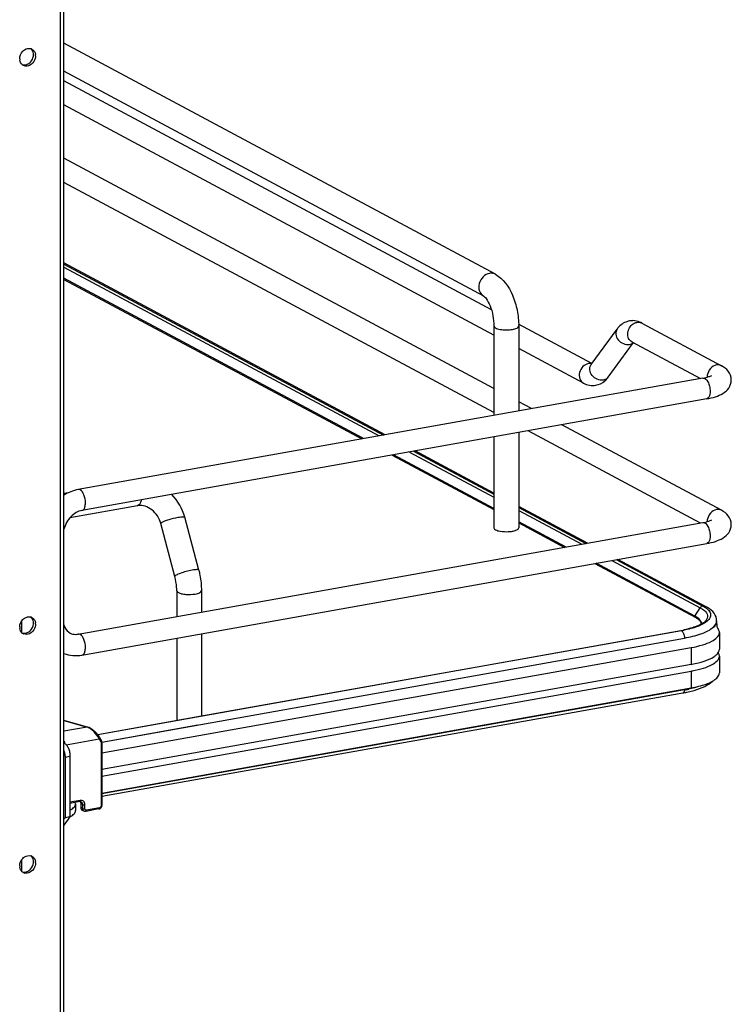
# Model space of a CAD drawing. Units: inches. Extents: x 0 to 17, y 0 to 11.
# Drawn here: x 6 to 7, y 5.2 to 6.6 of the extents above; entities that cross this region are included whole.
import ezdxf

# ---------------------------------------------------------------- set-up
doc = ezdxf.new("R2010")
doc.units = ezdxf.units.IN
doc.header["$LTSCALE"] = 0.935
doc.header["$MEASUREMENT"] = 0
doc.layers.get('0').update_dxf_attribs({"linetype": 'CONTINUOUS'})

msp = doc.modelspace()

# ---------------------------------------------------------------- linework, layer by layer
at = {"color": 7, "linetype": 'Continuous'}
for p, q in [((6.0668, 2.6131), (6.0668, 8.604)), ((6.0717, 2.6157), (6.0717, 8.6051)), ((6.6723, 6.2555), (6.0717, 6.577)), ((6.0291, 6.5591), (6.0293, 6.5611)), ((6.6561, 6.2251), (6.0717, 6.5379)), ((6.6669, 6.206), (6.0717, 6.5246)), ((6.6703, 6.1707), (6.0717, 6.4911)), ((6.6703, 6.0965), (6.0717, 6.4169)), ((6.6703, 6.063), (6.0717, 6.3834)), ((6.5187, 6.0321), (6.0717, 6.2714)), ((6.0717, 6.2697), (6.5164, 6.0317)), ((6.0717, 6.2655), (6.5105, 6.0306)), ((6.4886, 6.0267), (6.0717, 6.2499)), ((6.0717, 6.2484), (6.4865, 6.0264)), ((6.6703, 6.1833), (6.6703, 6.0591)), ((6.8067, 6.1312), (6.7047, 6.1858)), ((6.7048, 6.1833), (6.7048, 6.0653)), ((6.8764, 6.1875), (6.9871, 6.1282)), ((6.8056, 6.1297), (6.8418, 6.1792)), ((6.8294, 6.1123), (6.8646, 6.1603)), ((6.8624, 6.1615), (6.9578, 6.1104)), ((6.7949, 6.104), (6.7048, 6.1522)), ((6.8065, 6.131), (6.8036, 6.1313)), ((6.9613, 6.1111), (6.0917, 5.9559)), ((6.9665, 6.082), (6.0968, 5.9268)), ((6.7227, 6.0685), (6.7048, 6.0781)), ((6.9871, 5.927), (6.7647, 6.046)), ((6.7048, 6.0353), (6.7048, 5.9025)), ((6.9578, 5.9092), (6.7178, 6.0376)), ((6.6703, 6.0292), (6.6703, 5.9025)), ((6.5286, 6.0039), (6.6703, 5.928)), ((6.6703, 5.9295), (6.5307, 6.0042)), ((6.5526, 6.0081), (6.6703, 5.9451)), ((6.5584, 6.0092), (6.6703, 5.9493)), ((6.6703, 5.951), (6.5608, 6.0096)), ((6.0775, 5.9512), (6.0717, 5.9502)), ((6.174, 5.9334), (6.0801, 5.9167)), ((6.1753, 5.9339), (6.174, 5.9334)), ((6.8008, 5.8812), (6.7048, 5.9325)), ((6.7048, 5.9308), (6.7985, 5.8807)), ((6.7048, 5.9267), (6.7926, 5.8797)), ((6.0917, 5.7546), (6.9613, 5.9098)), ((6.2261, 5.8349), (6.2066, 5.9085)), ((6.2594, 5.8437), (6.2399, 5.9173)), ((6.7707, 5.8758), (6.7048, 5.911)), ((6.7048, 5.9095), (6.7686, 5.8754)), ((6.679, 5.8979), (6.6822, 5.8975)), ((6.0968, 5.7256), (6.9665, 5.8807)), ((6.8106, 5.8529), (6.9504, 5.7781)), ((6.9502, 5.7797), (6.8127, 5.8533)), ((6.8346, 5.8572), (6.9576, 5.7914)), ((6.8405, 5.8583), (6.9611, 5.7938)), ((6.9651, 5.7932), (6.8428, 5.8587)), ((6.2287, 5.8151), (6.2287, 5.7791)), ((6.2631, 5.8151), (6.2631, 5.7852)), ((6.9502, 5.7797), (6.9576, 5.7914)), ((6.9576, 5.7914), (6.9607, 5.7895)), ((6.9607, 5.7895), (6.9633, 5.7876)), ((6.9611, 5.7938), (6.9644, 5.7918)), ((6.0126, 5.7727), (6.0126, 5.7568)), ((6.9611, 5.7698), (6.9565, 5.7673)), ((6.9617, 5.7689), (6.9579, 5.767)), ((6.9594, 5.7691), (6.9591, 5.7709)), ((6.9649, 5.7709), (6.9617, 5.7689)), ((6.9676, 5.773), (6.9649, 5.7709)), ((6.9696, 5.7751), (6.9676, 5.773)), ((6.9802, 5.7709), (6.9796, 5.7689)), ((6.9804, 5.7732), (6.9804, 5.7726)), ((6.1188, 5.6149), (6.9304, 5.7597)), ((6.9314, 5.7594), (6.2631, 5.6403)), ((6.2631, 5.7552), (6.2631, 5.6406)), ((6.9304, 5.7597), (6.9312, 5.7595)), ((6.9329, 5.758), (6.9334, 5.7573)), ((6.9565, 5.7673), (6.9506, 5.7648)), ((6.9842, 5.757), (6.9842, 5.7336)), ((6.1244, 5.6045), (6.9355, 5.7492)), ((6.2287, 5.7491), (6.2287, 5.6345)), ((6.9355, 5.7492), (6.9355, 5.7486)), ((6.1246, 5.5896), (6.9448, 5.7359)), ((6.9448, 5.7359), (6.9448, 5.7125)), ((6.9815, 5.7273), (6.983, 5.7294)), ((6.9839, 5.7264), (6.9827, 5.7289)), ((6.983, 5.7294), (6.9839, 5.7315)), ((6.9839, 5.7315), (6.9842, 5.7336)), ((6.9842, 5.7242), (6.9839, 5.7264)), ((6.9842, 5.7242), (6.9842, 5.7008)), ((6.9448, 5.7125), (6.1246, 5.5662)), ((6.1246, 5.5568), (6.9448, 5.7032)), ((6.9448, 5.7032), (6.9448, 5.6798)), ((6.1246, 5.5334), (6.9448, 5.6798)), ((6.9355, 5.677), (6.1246, 5.5323)), ((6.9387, 5.6738), (6.9489, 5.6763)), ((6.9332, 5.6727), (6.1246, 5.5285)), ((6.1046, 5.6253), (6.0717, 5.6345)), ((6.0717, 5.6343), (6.104, 5.6252)), ((6.2631, 5.6403), (6.1191, 5.6145)), ((6.104, 5.6252), (6.0717, 5.6195)), ((6.1046, 5.6253), (6.104, 5.6252)), ((6.2582, 5.6278), (6.1245, 5.6039)), ((6.0717, 5.6051), (6.0726, 5.6053)), ((6.0749, 5.6007), (6.1207, 5.6089)), ((6.1207, 5.6089), (6.1226, 5.6055)), ((6.1234, 5.6024), (6.1234, 5.5158)), ((6.1246, 5.603), (6.1246, 5.5164)), ((6.0732, 5.5834), (6.0801, 5.5846)), ((6.0732, 5.5834), (6.0732, 5.4991)), ((6.0801, 5.5846), (6.0801, 5.5003)), ((6.0944, 5.5232), (6.0801, 5.5207)), ((6.0936, 5.5215), (6.0801, 5.5191)), ((6.0878, 5.5185), (6.0874, 5.5204)), ((6.0878, 5.5185), (6.0878, 5.5091)), ((6.0936, 5.5215), (6.0943, 5.5215)), ((6.0943, 5.5215), (6.0947, 5.5208)), ((6.0943, 5.5215), (6.0955, 5.5212)), ((6.0974, 5.5176), (6.0952, 5.5188)), ((6.0952, 5.5188), (6.0952, 5.5132)), ((6.0974, 5.512), (6.0952, 5.5132)), ((6.0993, 5.5084), (6.0971, 5.5096)), ((6.0974, 5.5176), (6.0974, 5.512)), ((6.1008, 5.5117), (6.1008, 5.5174)), ((6.1204, 5.5113), (6.1021, 5.508)), ((6.1212, 5.5131), (6.1029, 5.5098)), ((6.0801, 5.5003), (6.0717, 5.4889)), ((6.0732, 5.4991), (6.0717, 5.497)), ((6.0801, 5.5003), (6.0732, 5.4991)), ((6.0126, 5.4404), (6.0126, 5.4245))]:
    msp.add_line(p, q, dxfattribs=at)
for points in [[(6.9502, 5.7797), (6.9501, 5.7796), (6.9501, 5.7795), (6.95, 5.7795), (6.95, 5.7794), (6.95, 5.7793), (6.9499, 5.7792), (6.9499, 5.7791), (6.9499, 5.779), (6.9499, 5.7789)], [(6.1216, 5.6108), (6.1213, 5.6113), (6.1207, 5.6123), (6.1201, 5.6132), (6.1194, 5.6142), (6.1186, 5.6151), (6.1178, 5.6161), (6.117, 5.617), (6.1161, 5.6179), (6.1152, 5.6187), (6.1143, 5.6196), (6.1134, 5.6203), (6.1124, 5.6211), (6.1115, 5.6218), (6.1105, 5.6224), (6.1096, 5.623), (6.1086, 5.6236), (6.1077, 5.6241), (6.1068, 5.6245), (6.1059, 5.6248), (6.1051, 5.6251), (6.1046, 5.6253)], [(6.1246, 5.603), (6.1246, 5.6032), (6.1246, 5.6038), (6.1245, 5.6045), (6.1244, 5.6051), (6.1243, 5.6057), (6.1241, 5.6062), (6.1238, 5.6068), (6.1236, 5.6073), (6.1216, 5.6108)], [(6.1204, 5.5113), (6.1207, 5.5114), (6.1212, 5.5115), (6.1216, 5.5117), (6.122, 5.5119), (6.1224, 5.5122), (6.1228, 5.5124), (6.1231, 5.5128), (6.1234, 5.5131), (6.1237, 5.5135), (6.124, 5.5139), (6.1242, 5.5143), (6.1244, 5.5148), (6.1245, 5.5152), (6.1246, 5.5157), (6.1246, 5.5161), (6.1246, 5.5164)]]:
    msp.add_lwpolyline(points, dxfattribs=at)
for centre, radius, start, end in [((6.023, 6.561), 0.00884, 66.0541, 72.9165), ((6.0231, 6.5611), 0.00873, 61.9139, 66.0475), ((6.0228, 6.5555), 0.0127, 179.9776, 188.5878), ((6.0195, 6.5595), 0.0127, 359.9794, 8.1354), ((6.0192, 6.5539), 0.00865, 230.8327, 241.913), ((6.0193, 6.5541), 0.00887, 241.9779, 256.2739), ((6.8634, 6.1656), 0.0253, 88.9236, 99.8951), ((6.8619, 6.1605), 0.0307, 61.7886, 68.198), ((6.8716, 6.1786), 0.0101, 61.8311, 66.3771), ((6.8039, 6.1196), 0.0117, 91.6325, 100.1372), ((6.9831, 6.1129), 0.0158, 172.9609, 179.9409), ((6.9823, 6.1129), 0.015, 179.9989, 182.0082), ((6.1715, 5.8991), 0.0708, 14.8623, 44.8443), ((6.1775, 5.9139), 0.0199, 95.238, 100.0945), ((6.9831, 5.9117), 0.0158, 172.9609, 179.9409), ((6.9823, 5.9117), 0.015, 179.9989, 182.0082), ((6.023, 5.77), 0.00884, 66.0627, 72.9419), ((6.0231, 5.7701), 0.00873, 61.911, 66.0562), ((6.0158, 5.7701), 0.0135, 354.3335, 359.9574), ((6.0195, 5.7685), 0.0127, 359.9799, 8.2367), ((6.9322, 5.746), 0.0382, 60.2608, 61.8558), ((6.9335, 5.7465), 0.0358, 58.5831, 61.9019), ((6.9528, 5.7691), 0.00654, 356.6647, 359.982), ((6.9641, 5.7732), 0.0163, 359.9949, 8.7727), ((6.9716, 5.7726), 0.00877, 348.4159, 359.9216), ((6.6938, 5.7369), 0.2889, 5.2606, 7.1158), ((6.0228, 5.7646), 0.0127, 179.9775, 188.6416), ((6.0192, 5.7629), 0.00864, 230.8526, 241.9146), ((6.0192, 5.763), 0.00873, 241.9147, 246.4482), ((6.9004, 5.9276), 0.1706, 280.1153, 280.4308), ((6.902, 5.9194), 0.1622, 280.4221, 281.7316), ((6.088, 5.7749), 0.0206, 273.8953, 280.1457), ((6.9153, 5.8689), 0.1683, 280.1139, 280.743), ((6.9012, 5.8522), 0.1823, 280.111, 281.1023), ((6.9031, 5.8594), 0.1853, 280.0979, 281.9467), ((6.4386, 5.7101), 0.4981, 356.1893, 356.3184), ((6.9031, 5.8426), 0.1725, 281.1037, 281.9088), ((6.1002, 5.6129), 0.0129, 69.2538, 72.8481), ((6.0426, 5.6002), 0.0304, 4.0237, 9.6204), ((6.023, 5.4377), 0.00884, 66.0627, 72.9419), ((6.0231, 5.4378), 0.00873, 61.911, 66.0562), ((6.0228, 5.4322), 0.0127, 179.9776, 188.5878), ((6.0158, 5.4378), 0.0135, 354.3335, 359.9574), ((6.0195, 5.4362), 0.0127, 359.9799, 8.2367), ((6.0192, 5.4306), 0.00865, 230.8327, 241.913), ((6.0193, 5.4308), 0.00887, 241.9779, 256.2739)]:
    msp.add_arc(centre, radius, start, end, dxfattribs=at)
for points in [[(6.0101, 6.5555), (6.0101, 6.5592), (6.0117, 6.5631), (6.0143, 6.5658)], [(6.0288, 6.5647), (6.0282, 6.5665), (6.0271, 6.5682), (6.0256, 6.5694)], [(6.0272, 6.5688), (6.0298, 6.5674), (6.0317, 6.5643), (6.0321, 6.5613)], [(6.0293, 6.5611), (6.0293, 6.5623), (6.0291, 6.5635), (6.0288, 6.5647)], [(6.0137, 6.5472), (6.0118, 6.5487), (6.0106, 6.5512), (6.0102, 6.5536)], [(6.0206, 6.5477), (6.0223, 6.5484), (6.0238, 6.5494), (6.025, 6.5507)], [(6.025, 6.5507), (6.0272, 6.553), (6.0287, 6.556), (6.0291, 6.5591)], [(6.0317, 6.5557), (6.0309, 6.5527), (6.0291, 6.5499), (6.0267, 6.548)], [(6.0322, 6.5595), (6.0322, 6.5582), (6.032, 6.5569), (6.0317, 6.5557)], [(6.0137, 6.5472), (6.0149, 6.5468), (6.0161, 6.5467), (6.0173, 6.5468)], [(6.0237, 6.5461), (6.0217, 6.5453), (6.0193, 6.5449), (6.0172, 6.5455)], [(6.0173, 6.5468), (6.0184, 6.5469), (6.0196, 6.5472), (6.0206, 6.5477)], [(6.0267, 6.548), (6.0258, 6.5472), (6.0248, 6.5466), (6.0237, 6.5461)], [(6.8732, 6.1889), (6.8703, 6.1901), (6.8671, 6.1908), (6.8639, 6.1909)], [(6.8644, 6.1865), (6.8659, 6.1875), (6.8676, 6.1882), (6.8694, 6.1885)], [(6.8694, 6.1885), (6.8715, 6.1889), (6.8737, 6.1887), (6.8756, 6.1878)], [(6.8589, 6.1578), (6.8609, 6.1582), (6.8629, 6.1591), (6.8644, 6.1604)], [(6.9871, 6.1282), (6.985, 6.1293), (6.9824, 6.1297), (6.9801, 6.1293)], [(6.8294, 6.1123), (6.8279, 6.1102), (6.8253, 6.1087), (6.8227, 6.1083)], [(6.8246, 6.107), (6.8264, 6.1086), (6.828, 6.1104), (6.8294, 6.1123)], [(6.7949, 6.104), (6.8, 6.1013), (6.8064, 6.1), (6.8122, 6.101)], [(6.8122, 6.101), (6.8167, 6.1018), (6.8211, 6.104), (6.8246, 6.107)], [(6.0917, 5.9559), (6.0846, 5.9546), (6.0777, 5.9518), (6.0717, 5.948)], [(6.0943, 5.9554), (6.0935, 5.9558), (6.0925, 5.9561), (6.0917, 5.9559)], [(6.9871, 5.927), (6.985, 5.9281), (6.9824, 5.9284), (6.9801, 5.928)], [(6.9609, 5.7937), (6.9596, 5.7935), (6.9583, 5.7925), (6.9576, 5.7914)], [(6.9651, 5.7932), (6.9639, 5.7938), (6.9625, 5.794), (6.9611, 5.7938)], [(6.0101, 5.7646), (6.0101, 5.7683), (6.0117, 5.7722), (6.0143, 5.7748)], [(6.0288, 5.7737), (6.0282, 5.7755), (6.0271, 5.7773), (6.0256, 5.7785)], [(6.0272, 5.7778), (6.0298, 5.7764), (6.0317, 5.7733), (6.0321, 5.7703)], [(6.0293, 5.7701), (6.0293, 5.7713), (6.0291, 5.7725), (6.0288, 5.7737)], [(6.9499, 5.7789), (6.9499, 5.7786), (6.9501, 5.778), (6.9504, 5.7781)], [(6.9591, 5.7709), (6.9587, 5.7723), (6.9579, 5.7735), (6.957, 5.7746)], [(6.9792, 5.7687), (6.9799, 5.7701), (6.9804, 5.7717), (6.9804, 5.7732)], [(6.0137, 5.7562), (6.0118, 5.7577), (6.0106, 5.7602), (6.0102, 5.7626)], [(6.0137, 5.7562), (6.0149, 5.7558), (6.0161, 5.7557), (6.0173, 5.7558)], [(6.0173, 5.7558), (6.0184, 5.7559), (6.0196, 5.7562), (6.0206, 5.7567)], [(6.0206, 5.7567), (6.0223, 5.7574), (6.0238, 5.7585), (6.025, 5.7597)], [(6.0267, 5.757), (6.0258, 5.7562), (6.0247, 5.7556), (6.0237, 5.7551)], [(6.025, 5.7597), (6.0273, 5.7621), (6.0289, 5.7655), (6.0292, 5.7688)], [(6.0317, 5.7647), (6.0309, 5.7618), (6.0291, 5.7589), (6.0267, 5.757)], [(6.0322, 5.7685), (6.0322, 5.7672), (6.032, 5.766), (6.0317, 5.7647)], [(6.9314, 5.7594), (6.932, 5.7591), (6.9325, 5.7586), (6.9329, 5.758)], [(6.0237, 5.7551), (6.0212, 5.7541), (6.0182, 5.7539), (6.0157, 5.755)], [(6.0943, 5.7542), (6.0935, 5.7546), (6.0925, 5.7548), (6.0917, 5.7546)], [(6.0717, 5.7278), (6.0795, 5.7248), (6.0886, 5.7241), (6.0968, 5.7256)], [(6.1021, 5.508), (6.1012, 5.5079), (6.1002, 5.508), (6.0993, 5.5084)], [(6.0101, 5.4323), (6.0101, 5.436), (6.0117, 5.4399), (6.0143, 5.4425)], [(6.0288, 5.4414), (6.0282, 5.4432), (6.0271, 5.445), (6.0256, 5.4462)], [(6.0272, 5.4455), (6.0298, 5.4441), (6.0317, 5.441), (6.0321, 5.438)], [(6.0293, 5.4378), (6.0293, 5.439), (6.0291, 5.4402), (6.0288, 5.4414)], [(6.0137, 5.4239), (6.0118, 5.4254), (6.0106, 5.4279), (6.0102, 5.4303)], [(6.0206, 5.4244), (6.0223, 5.4251), (6.0238, 5.4262), (6.025, 5.4274)], [(6.025, 5.4274), (6.0273, 5.4298), (6.0289, 5.4332), (6.0292, 5.4365)], [(6.0317, 5.4324), (6.0309, 5.4294), (6.0291, 5.4266), (6.0267, 5.4247)], [(6.0322, 5.4362), (6.0322, 5.4349), (6.032, 5.4336), (6.0317, 5.4324)], [(6.0137, 5.4239), (6.0149, 5.4235), (6.0161, 5.4234), (6.0173, 5.4235)], [(6.0237, 5.4228), (6.0217, 5.422), (6.0193, 5.4216), (6.0172, 5.4222)], [(6.0173, 5.4235), (6.0184, 5.4236), (6.0196, 5.4239), (6.0206, 5.4244)], [(6.0267, 5.4247), (6.0258, 5.4239), (6.0248, 5.4233), (6.0237, 5.4228)]]:
    msp.add_open_spline(points, degree=3, dxfattribs=at)
for points, knots in [([(6.0143, 6.5658), (6.015, 6.5666), (6.0181, 6.5693), (6.0228, 6.5703), (6.0256, 6.5695)], [0, 0, 0, 0, 0.273523, 1, 1, 1, 1]), ([(6.6642, 6.2567), (6.6609, 6.2561), (6.6544, 6.2523), (6.6491, 6.2429), (6.6489, 6.2322), (6.6534, 6.2266), (6.6561, 6.2251)], [0, 0, 0, 0, 0.251202, 0.519705, 0.773719, 1, 1, 1, 1]), ([(6.6723, 6.2555), (6.6705, 6.2565), (6.6677, 6.2571), (6.6649, 6.2568), (6.6642, 6.2567)], [0, 0, 0, 0, 0.741209, 1, 1, 1, 1]), ([(6.6723, 6.2555), (6.6834, 6.2496), (6.6955, 6.2314), (6.7032, 6.2055), (6.7048, 6.1907), (6.7048, 6.1833)], [0, 0, 0, 0, 0.461635, 0.729406, 1, 1, 1, 1]), ([(6.6561, 6.2251), (6.6565, 6.2249), (6.6577, 6.2238), (6.6612, 6.2197), (6.6656, 6.2108), (6.6693, 6.1979), (6.6703, 6.1882), (6.6703, 6.1833)], [0, 0, 0, 0, 0.030349, 0.108407, 0.360873, 0.678311, 1, 1, 1, 1]), ([(6.6703, 6.1833), (6.6703, 6.1822), (6.6725, 6.1806), (6.6756, 6.1795), (6.6806, 6.1783), (6.6876, 6.1778), (6.6933, 6.1782), (6.6962, 6.1787)], [0, 0, 0, 0, 0.128441, 0.236048, 0.369688, 0.684753, 1, 1, 1, 1]), ([(6.6962, 6.1787), (6.6983, 6.1791), (6.7014, 6.1797), (6.7048, 6.1822), (6.7048, 6.1833)], [0, 0, 0, 0, 0.651987, 1, 1, 1, 1]), ([(6.859, 6.1905), (6.8573, 6.1902), (6.8506, 6.1882), (6.8449, 6.1834), (6.8418, 6.1792)], [0, 0, 0, 0, 0.254072, 1, 1, 1, 1]), ([(6.8624, 6.1615), (6.8605, 6.1625), (6.8571, 6.1662), (6.8557, 6.1761), (6.8601, 6.1838), (6.8644, 6.1865)], [0, 0, 0, 0, 0.22731, 0.477128, 1, 1, 1, 1]), ([(6.8418, 6.1792), (6.8404, 6.1772), (6.8391, 6.1715), (6.8429, 6.1637), (6.85, 6.1583), (6.8562, 6.1573), (6.8589, 6.1578)], [0, 0, 0, 0, 0.222305, 0.475074, 0.745533, 1, 1, 1, 1]), ([(6.8018, 6.1311), (6.799, 6.1306), (6.7934, 6.1273), (6.7889, 6.1192), (6.7888, 6.1101), (6.7926, 6.1053), (6.7949, 6.104)], [0, 0, 0, 0, 0.25125, 0.519751, 0.773745, 1, 1, 1, 1]), ([(6.8227, 6.1083), (6.8199, 6.1078), (6.8138, 6.1087), (6.8066, 6.1141), (6.8029, 6.122), (6.8041, 6.1277), (6.8056, 6.1297)], [0, 0, 0, 0, 0.25442, 0.524999, 0.777774, 1, 1, 1, 1]), ([(6.9801, 6.1293), (6.9769, 6.1287), (6.9708, 6.1248), (6.9679, 6.1183), (6.9674, 6.1149)], [0, 0, 0, 0, 0.485003, 1, 1, 1, 1]), ([(7.0008, 6.1084), (7.0008, 6.1127), (6.9976, 6.1213), (6.9906, 6.1263), (6.9871, 6.1282)], [0, 0, 0, 0, 0.51918, 1, 1, 1, 1]), ([(6.9613, 6.1111), (6.964, 6.1115), (6.9682, 6.1125), (6.9723, 6.114), (6.9736, 6.1148)], [0, 0, 0, 0, 0.641166, 1, 1, 1, 1]), ([(6.9613, 6.1111), (6.9641, 6.1116), (6.9685, 6.1062), (6.9706, 6.0996), (6.9713, 6.0949), (6.9713, 6.0926)], [0, 0, 0, 0, 0.384902, 0.685171, 1, 1, 1, 1]), ([(6.9665, 6.082), (6.9707, 6.0827), (6.9785, 6.0846), (6.9893, 6.0891), (6.9982, 6.0966), (7.0008, 6.1044), (7.0008, 6.1084)], [0, 0, 0, 0, 0.271643, 0.511715, 0.746395, 1, 1, 1, 1]), ([(6.9713, 6.0926), (6.9713, 6.0912), (6.9711, 6.0875), (6.9691, 6.0825), (6.9665, 6.082)], [0, 0, 0, 0, 0.336035, 1, 1, 1, 1]), ([(6.1016, 5.9374), (6.1016, 5.9412), (6.1004, 5.9477), (6.0968, 5.954), (6.0943, 5.9554)], [0, 0, 0, 0, 0.565961, 1, 1, 1, 1]), ([(6.0968, 5.9268), (6.0976, 5.927), (6.0996, 5.9281), (6.1013, 5.9321), (6.1016, 5.9355), (6.1016, 5.9374)], [0, 0, 0, 0, 0.178225, 0.528997, 1, 1, 1, 1]), ([(6.1793, 5.9415), (6.179, 5.9399), (6.1783, 5.937), (6.1764, 5.9346), (6.1753, 5.9339)], [0, 0, 0, 0, 0.573041, 1, 1, 1, 1]), ([(6.2066, 5.9085), (6.2047, 5.9159), (6.198, 5.9261), (6.1854, 5.933), (6.1787, 5.9339), (6.1757, 5.9337)], [0, 0, 0, 0, 0.537485, 0.785496, 1, 1, 1, 1]), ([(6.0968, 5.9268), (6.0911, 5.9258), (6.0796, 5.9187), (6.0733, 5.9071), (6.0717, 5.9005)], [0, 0, 0, 0, 0.465573, 1, 1, 1, 1]), ([(6.9801, 5.928), (6.9769, 5.9274), (6.9708, 5.9235), (6.9679, 5.917), (6.9674, 5.9136)], [0, 0, 0, 0, 0.485003, 1, 1, 1, 1]), ([(7.0008, 5.9071), (7.0008, 5.9115), (6.9976, 5.92), (6.9906, 5.9251), (6.9871, 5.927)], [0, 0, 0, 0, 0.51918, 1, 1, 1, 1]), ([(6.2066, 5.9085), (6.2066, 5.9088), (6.2072, 5.9096), (6.2079, 5.91), (6.2084, 5.9103)], [0, 0, 0, 0, 0.330493, 1, 1, 1, 1]), ([(6.2084, 5.9103), (6.2096, 5.911), (6.2128, 5.9124), (6.2202, 5.9149), (6.2264, 5.9164), (6.2307, 5.9172)], [0, 0, 0, 0, 0.186908, 0.44157, 1, 1, 1, 1]), ([(6.2307, 5.9172), (6.2319, 5.9174), (6.2341, 5.9178), (6.237, 5.918), (6.2388, 5.918), (6.2399, 5.9176), (6.2399, 5.9173)], [0, 0, 0, 0, 0.394425, 0.701482, 0.903012, 1, 1, 1, 1]), ([(6.9613, 5.9098), (6.964, 5.9103), (6.9682, 5.9113), (6.9723, 5.9128), (6.9736, 5.9136)], [0, 0, 0, 0, 0.641166, 1, 1, 1, 1]), ([(6.9613, 5.9098), (6.9641, 5.9103), (6.9685, 5.905), (6.9706, 5.8983), (6.9713, 5.8937), (6.9713, 5.8913)], [0, 0, 0, 0, 0.384902, 0.685171, 1, 1, 1, 1]), ([(6.9665, 5.8807), (6.9707, 5.8815), (6.9785, 5.8833), (6.9893, 5.8879), (6.9982, 5.8954), (7.0008, 5.9032), (7.0008, 5.9071)], [0, 0, 0, 0, 0.271643, 0.511715, 0.746395, 1, 1, 1, 1]), ([(6.6703, 5.9025), (6.6703, 5.9013), (6.6737, 5.8989), (6.6768, 5.8983), (6.679, 5.8979)], [0, 0, 0, 0, 0.347977, 1, 1, 1, 1]), ([(6.6822, 5.8975), (6.6858, 5.8971), (6.6905, 5.8971), (6.6951, 5.8977), (6.6962, 5.8979)], [0, 0, 0, 0, 0.762377, 1, 1, 1, 1]), ([(6.6962, 5.8979), (6.6969, 5.898), (6.6994, 5.8986), (6.7019, 5.8994), (6.7033, 5.9004)], [0, 0, 0, 0, 0.300984, 1, 1, 1, 1]), ([(6.7033, 5.9004), (6.7035, 5.9005), (6.7042, 5.9011), (6.7048, 5.9019), (6.7048, 5.9025)], [0, 0, 0, 0, 0.30962, 1, 1, 1, 1]), ([(6.9713, 5.8913), (6.9713, 5.89), (6.9711, 5.8862), (6.9691, 5.8812), (6.9665, 5.8807)], [0, 0, 0, 0, 0.336034, 1, 1, 1, 1]), ([(6.2502, 5.8436), (6.2473, 5.8431), (6.2418, 5.8418), (6.2352, 5.8398), (6.2306, 5.8381), (6.2282, 5.8369), (6.2267, 5.836), (6.226, 5.8352), (6.2261, 5.8349)], [0, 0, 0, 0, 0.329658, 0.656542, 0.792187, 0.897401, 0.966395, 1, 1, 1, 1]), ([(6.2594, 5.8437), (6.2593, 5.844), (6.2582, 5.8444), (6.2564, 5.8444), (6.2535, 5.8442), (6.2514, 5.8438), (6.2502, 5.8436)], [0, 0, 0, 0, 0.096942, 0.298431, 0.605576, 1, 1, 1, 1]), ([(6.2594, 5.8437), (6.26, 5.8414), (6.2621, 5.832), (6.2631, 5.8223), (6.2631, 5.8151)], [0, 0, 0, 0, 0.251603, 1, 1, 1, 1]), ([(6.2287, 5.8151), (6.2287, 5.8168), (6.2285, 5.8234), (6.2274, 5.83), (6.2261, 5.8349)], [0, 0, 0, 0, 0.242195, 1, 1, 1, 1]), ([(6.2287, 5.8151), (6.2287, 5.8149), (6.229, 5.8137), (6.2301, 5.8129), (6.231, 5.8125)], [0, 0, 0, 0, 0.195501, 1, 1, 1, 1]), ([(6.231, 5.8125), (6.2324, 5.8117), (6.2359, 5.8107), (6.2438, 5.8096), (6.2502, 5.8098), (6.2545, 5.8105)], [0, 0, 0, 0, 0.196775, 0.452077, 1, 1, 1, 1]), ([(6.2545, 5.8105), (6.2557, 5.8108), (6.2579, 5.8113), (6.261, 5.8124), (6.2631, 5.814), (6.2631, 5.8151)], [0, 0, 0, 0, 0.36159, 0.652581, 1, 1, 1, 1]), ([(6.9633, 5.7876), (6.9654, 5.7858), (6.9694, 5.781), (6.967, 5.7752), (6.9654, 5.7733)], [0, 0, 0, 0, 0.525584, 1, 1, 1, 1]), ([(6.9644, 5.7918), (6.9649, 5.7915), (6.9667, 5.7903), (6.9683, 5.7889), (6.9693, 5.7877)], [0, 0, 0, 0, 0.273691, 1, 1, 1, 1]), ([(6.9802, 5.7757), (6.9796, 5.7795), (6.9754, 5.7869), (6.9687, 5.7913), (6.9651, 5.7932)], [0, 0, 0, 0, 0.481409, 1, 1, 1, 1]), ([(6.9693, 5.7877), (6.9708, 5.786), (6.9732, 5.7815), (6.971, 5.7768), (6.9696, 5.7751)], [0, 0, 0, 0, 0.504075, 1, 1, 1, 1]), ([(6.0143, 5.7748), (6.015, 5.7757), (6.0181, 5.7783), (6.0228, 5.7793), (6.0256, 5.7785)], [0, 0, 0, 0, 0.273483, 1, 1, 1, 1]), ([(6.957, 5.7746), (6.9567, 5.775), (6.9549, 5.7768), (6.9528, 5.7782), (6.9511, 5.7792)], [0, 0, 0, 0, 0.220239, 1, 1, 1, 1]), ([(6.9522, 5.7771), (6.9526, 5.7768), (6.9541, 5.7759), (6.9555, 5.7748), (6.9564, 5.7739)], [0, 0, 0, 0, 0.276149, 1, 1, 1, 1]), ([(6.9564, 5.7739), (6.9568, 5.7734), (6.9581, 5.772), (6.959, 5.77), (6.9591, 5.7686)], [0, 0, 0, 0, 0.299559, 1, 1, 1, 1]), ([(6.9654, 5.7733), (6.9651, 5.773), (6.9638, 5.7717), (6.9623, 5.7706), (6.9611, 5.7698)], [0, 0, 0, 0, 0.208921, 1, 1, 1, 1]), ([(6.0717, 5.7678), (6.072, 5.7664), (6.0737, 5.7618), (6.0773, 5.7578), (6.0803, 5.7562)], [0, 0, 0, 0, 0.286343, 1, 1, 1, 1]), ([(6.0803, 5.7562), (6.081, 5.7558), (6.0838, 5.7546), (6.0871, 5.7542), (6.0894, 5.7544)], [0, 0, 0, 0, 0.236581, 1, 1, 1, 1]), ([(6.9579, 5.767), (6.9561, 5.7662), (6.9475, 5.7628), (6.9385, 5.7607), (6.9314, 5.7594)], [0, 0, 0, 0, 0.216429, 1, 1, 1, 1]), ([(6.9334, 5.7573), (6.9338, 5.7567), (6.935, 5.7542), (6.9355, 5.7514), (6.9355, 5.7492)], [0, 0, 0, 0, 0.231241, 1, 1, 1, 1]), ([(6.9506, 5.7648), (6.9494, 5.7644), (6.9443, 5.7627), (6.939, 5.7614), (6.9349, 5.7605)], [0, 0, 0, 0, 0.228602, 1, 1, 1, 1]), ([(6.9355, 5.7492), (6.9433, 5.7506), (6.9565, 5.7537), (6.9692, 5.7593), (6.9738, 5.7628)], [0, 0, 0, 0, 0.575877, 1, 1, 1, 1]), ([(6.9448, 5.7359), (6.9503, 5.7369), (6.9603, 5.7393), (6.9742, 5.7442), (6.9842, 5.7516), (6.9842, 5.757)], [0, 0, 0, 0, 0.361563, 0.652603, 1, 1, 1, 1]), ([(6.9738, 5.7628), (6.9744, 5.7632), (6.9764, 5.7649), (6.9783, 5.767), (6.9792, 5.7687)], [0, 0, 0, 0, 0.28163, 1, 1, 1, 1]), ([(6.9796, 5.7689), (6.9793, 5.7683), (6.9781, 5.7661), (6.9763, 5.7642), (6.9747, 5.7629)], [0, 0, 0, 0, 0.222743, 1, 1, 1, 1]), ([(6.9842, 5.757), (6.9842, 5.7575), (6.9839, 5.7599), (6.9826, 5.762), (6.9815, 5.7633)], [0, 0, 0, 0, 0.230471, 1, 1, 1, 1]), ([(6.1016, 5.7362), (6.1016, 5.7399), (6.1004, 5.7464), (6.0968, 5.7528), (6.0943, 5.7542)], [0, 0, 0, 0, 0.565961, 1, 1, 1, 1]), ([(6.0968, 5.7256), (6.0976, 5.7257), (6.0996, 5.7269), (6.1013, 5.7308), (6.1016, 5.7342), (6.1016, 5.7362)], [0, 0, 0, 0, 0.178225, 0.528997, 1, 1, 1, 1]), ([(6.9448, 5.7125), (6.9459, 5.7127), (6.9501, 5.7135), (6.9542, 5.7145), (6.9572, 5.7153)], [0, 0, 0, 0, 0.260574, 1, 1, 1, 1]), ([(6.9466, 5.7035), (6.9519, 5.7045), (6.9615, 5.7069), (6.9747, 5.7118), (6.9842, 5.7191), (6.9842, 5.7242)], [0, 0, 0, 0, 0.360979, 0.651005, 1, 1, 1, 1]), ([(6.9572, 5.7153), (6.9592, 5.7158), (6.966, 5.7178), (6.9726, 5.7206), (6.9768, 5.7233)], [0, 0, 0, 0, 0.290009, 1, 1, 1, 1]), ([(6.9768, 5.7233), (6.9773, 5.7236), (6.979, 5.7248), (6.9805, 5.7262), (6.9815, 5.7273)], [0, 0, 0, 0, 0.274097, 1, 1, 1, 1]), ([(6.9794, 5.6925), (6.9802, 5.6932), (6.9825, 5.6954), (6.9842, 5.6986), (6.9842, 5.7008)], [0, 0, 0, 0, 0.297004, 1, 1, 1, 1]), ([(6.9448, 5.6798), (6.9519, 5.681), (6.9639, 5.6839), (6.9755, 5.6892), (6.9794, 5.6925)], [0, 0, 0, 0, 0.582658, 1, 1, 1, 1]), ([(6.9489, 5.6763), (6.954, 5.6778), (6.9631, 5.681), (6.9714, 5.6861), (6.9745, 5.6892)], [0, 0, 0, 0, 0.550176, 1, 1, 1, 1]), ([(6.9355, 5.677), (6.9355, 5.6765), (6.9353, 5.6749), (6.9343, 5.6729), (6.9332, 5.6727)], [0, 0, 0, 0, 0.330723, 1, 1, 1, 1]), ([(6.9522, 5.6808), (6.9513, 5.6806), (6.9478, 5.6796), (6.9442, 5.6787), (6.9414, 5.6782)], [0, 0, 0, 0, 0.240022, 1, 1, 1, 1]), ([(6.1207, 5.6089), (6.119, 5.6125), (6.1154, 5.6175), (6.1096, 5.6225), (6.1063, 5.6244), (6.1047, 5.625)], [0, 0, 0, 0, 0.519788, 0.77936, 1, 1, 1, 1]), ([(6.1207, 5.6089), (6.1209, 5.6091), (6.1214, 5.6095), (6.1219, 5.6103), (6.1216, 5.6108)], [0, 0, 0, 0, 0.303354, 1, 1, 1, 1]), ([(6.1235, 5.6074), (6.1236, 5.6073), (6.1237, 5.6068), (6.1233, 5.6062), (6.1229, 5.6057), (6.1226, 5.6055)], [0, 0, 0, 0, 0.19114, 0.56385, 1, 1, 1, 1]), ([(6.1226, 5.6055), (6.1228, 5.6053), (6.1232, 5.6043), (6.1234, 5.6032), (6.1234, 5.6024)], [0, 0, 0, 0, 0.243143, 1, 1, 1, 1]), ([(6.0717, 5.5928), (6.0724, 5.5905), (6.0731, 5.5873), (6.0732, 5.5841), (6.0732, 5.5834)], [0, 0, 0, 0, 0.75369, 1, 1, 1, 1]), ([(6.0727, 5.6026), (6.0738, 5.602), (6.0759, 5.5998), (6.0781, 5.5955), (6.0797, 5.5903), (6.0801, 5.5865), (6.0801, 5.5846)], [0, 0, 0, 0, 0.190221, 0.436008, 0.716542, 1, 1, 1, 1]), ([(6.1234, 5.6024), (6.1237, 5.6024), (6.1241, 5.6025), (6.1246, 5.6029), (6.1246, 5.603)], [0, 0, 0, 0, 0.623445, 1, 1, 1, 1]), ([(6.0944, 5.5232), (6.0944, 5.523), (6.0943, 5.5224), (6.094, 5.5216), (6.0936, 5.5215)], [0, 0, 0, 0, 0.336316, 1, 1, 1, 1]), ([(6.1008, 5.5174), (6.1008, 5.5182), (6.1005, 5.52), (6.099, 5.5221), (6.0968, 5.5233), (6.0952, 5.5234), (6.0944, 5.5232)], [0, 0, 0, 0, 0.266535, 0.51423, 0.753276, 1, 1, 1, 1]), ([(6.0801, 5.5097), (6.0812, 5.5103), (6.0833, 5.5115), (6.0858, 5.5137), (6.0874, 5.516), (6.0878, 5.5177), (6.0878, 5.5185)], [0, 0, 0, 0, 0.320276, 0.586788, 0.807391, 1, 1, 1, 1]), ([(6.0801, 5.5003), (6.0812, 5.5009), (6.0833, 5.5022), (6.0858, 5.5044), (6.0874, 5.5067), (6.0878, 5.5084), (6.0878, 5.5091)], [0, 0, 0, 0, 0.320292, 0.586798, 0.807387, 1, 1, 1, 1]), ([(6.0947, 5.5208), (6.0948, 5.5207), (6.0951, 5.5201), (6.0952, 5.5194), (6.0952, 5.5188)], [0, 0, 0, 0, 0.242453, 1, 1, 1, 1]), ([(6.0952, 5.5132), (6.0952, 5.5125), (6.0955, 5.511), (6.0965, 5.51), (6.0971, 5.5096)], [0, 0, 0, 0, 0.521141, 1, 1, 1, 1]), ([(6.0955, 5.5212), (6.0961, 5.5209), (6.0971, 5.5198), (6.0974, 5.5184), (6.0974, 5.5176)], [0, 0, 0, 0, 0.478813, 1, 1, 1, 1]), ([(6.0974, 5.5176), (6.0979, 5.5174), (6.099, 5.5172), (6.1001, 5.5173), (6.1008, 5.5174)], [0, 0, 0, 0, 0.450985, 1, 1, 1, 1]), ([(6.0974, 5.512), (6.0979, 5.5118), (6.099, 5.5116), (6.1001, 5.5116), (6.1008, 5.5117)], [0, 0, 0, 0, 0.451072, 1, 1, 1, 1]), ([(6.0974, 5.512), (6.0974, 5.5118), (6.0974, 5.5112), (6.0976, 5.5105), (6.0979, 5.51)], [0, 0, 0, 0, 0.258825, 1, 1, 1, 1]), ([(6.0979, 5.51), (6.0979, 5.5098), (6.0983, 5.5092), (6.0989, 5.5087), (6.0993, 5.5084)], [0, 0, 0, 0, 0.257897, 1, 1, 1, 1]), ([(6.1029, 5.5098), (6.1026, 5.5097), (6.1021, 5.5098), (6.1011, 5.5103), (6.1008, 5.5112), (6.1008, 5.5117)], [0, 0, 0, 0, 0.249487, 0.491208, 1, 1, 1, 1]), ([(6.1021, 5.508), (6.1022, 5.508), (6.1025, 5.5082), (6.1028, 5.5089), (6.1029, 5.5095), (6.1029, 5.5098)], [0, 0, 0, 0, 0.178227, 0.529136, 1, 1, 1, 1]), ([(6.1212, 5.5131), (6.1212, 5.5128), (6.1211, 5.5122), (6.1208, 5.5114), (6.1204, 5.5113)], [0, 0, 0, 0, 0.316274, 1, 1, 1, 1]), ([(6.1234, 5.5158), (6.1234, 5.5152), (6.1229, 5.5139), (6.1218, 5.5132), (6.1212, 5.5131)], [0, 0, 0, 0, 0.504513, 1, 1, 1, 1]), ([(6.1246, 5.5164), (6.1246, 5.5163), (6.1241, 5.5159), (6.1237, 5.5158), (6.1234, 5.5158)], [0, 0, 0, 0, 0.376552, 1, 1, 1, 1]), ([(6.0143, 5.4425), (6.015, 5.4433), (6.0181, 5.446), (6.0228, 5.447), (6.0256, 5.4462)], [0, 0, 0, 0, 0.273483, 1, 1, 1, 1])]:
    msp.add_open_spline(points, degree=3, knots=knots, dxfattribs=at)

doc.saveas('drawing.dxf')
